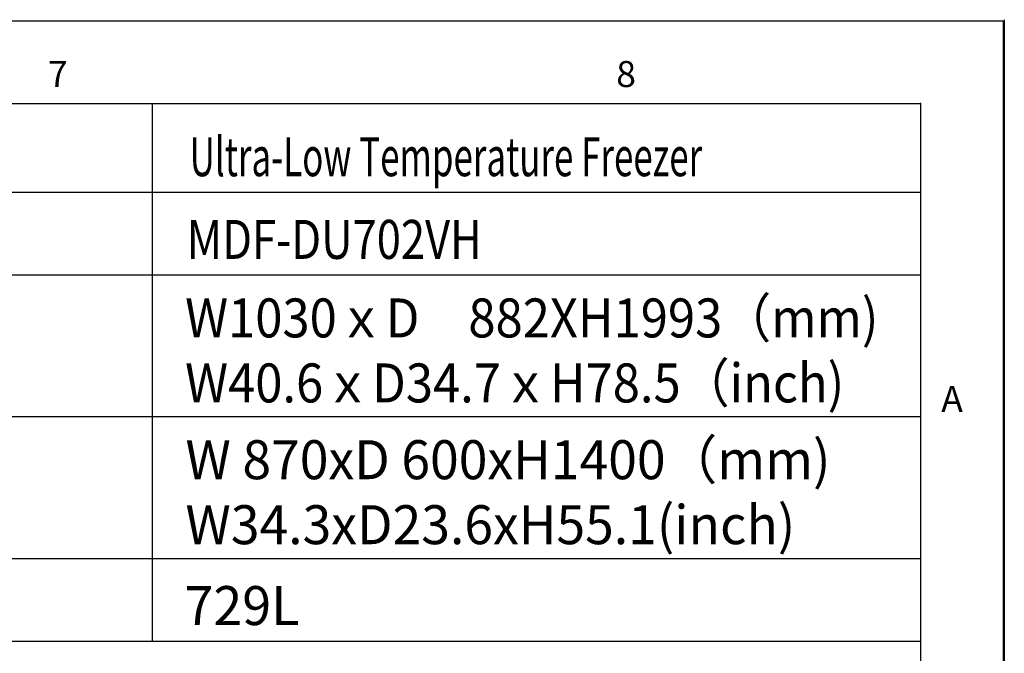
# Model space of a CAD drawing. Extents: x -1852 to 5056, y -864 to 3594.
# Drawn here: x 3807 to 5056, y 2789 to 3594 of the extents above; entities that cross this region are included whole.
import ezdxf

# ---------------------------------------------------------------- set-up
doc = ezdxf.new("R2010")
doc.units = 0
doc.linetypes.add('NON_PLOTING', pattern=[0])
doc.layers.get('DEFPOINTS').update_dxf_attribs({"linetype": 'CONTINUOUS'})
doc.layers.add('Y', color=7, linetype='CONTINUOUS')
doc.layers.add('Z', color=7, linetype='CONTINUOUS')

# ---------------------------------------------------------------- blocks, each defined once
blk = doc.blocks.new('CONMET_A3')
at = {"layer": 'DEFPOINTS', "color": 3, "linetype": 'NON_PLOTING'}
for p, q in [((-420, 297), (0, 297)), ((0, 297), (0, 0)), ((0.1, 297.1), (0.1, -0.1)), ((-393.5, 290), (-7, 290)), ((-7, 290), (-7, 18.5))]:
    blk.add_line(p, q, dxfattribs=at)

msp = doc.modelspace()

# ---------------------------------------------------------------- linework, layer by layer
at = {"layer": 'DEFPOINTS', "color": 3, "linetype": 'NON_PLOTING'}
msp.add_line((5056.5, 3594), (5056.5, -864), dxfattribs=at)
at = {"layer": 'Y', "color": 7, "linetype": 'CONTINUOUS'}
msp.add_point((4950, 3487.5), dxfattribs=at)
at = {"layer": 'Z', "color": 3, "linetype": 'CONTINUOUS'}
for p, q in [((-1245, 3592.5), (5055, 3592.5)), ((5055, 3592.5), (5055, -862.5)), ((-847.5, 3487.5), (4950, 3487.5)), ((3975, 3487.5), (3975, 2805)), ((4950, 3487.5), (4950, -585))]:
    msp.add_line(p, q, dxfattribs=at)
at = {"layer": 'Z', "color": 110, "linetype": 'CONTINUOUS'}
for p, q in [((3300, 3375), (4950, 3375)), ((3300, 3270), (4950, 3270)), ((3300, 3090), (4950, 3090)), ((3300, 2910), (4950, 2910)), ((3300, 2805), (4950, 2805))]:
    msp.add_line(p, q, dxfattribs=at)
at = {"layer": 'Z', "color": 7, "linetype": 'CONTINUOUS'}
msp.add_point((4950, 3487.5), dxfattribs=at)

# ---------------------------------------------------------------- block references
at = {"layer": 'Z', "linetype": 'ByBlock', "xscale": 15, "yscale": 15, "zscale": 15}
msp.add_blockref('CONMET_A3', (5055, -862.5), dxfattribs=at)

# ---------------------------------------------------------------- texts
at = {"layer": 'Y', "color": 110, "linetype": 'CONTINUOUS', "attachment_point": 1, "line_spacing_factor": 0.681818}
for s, insert, char_height in [('\\W0.656384;\\A1;Ultra-Low Temperature Freezer', (4022.607043, 3444.749987), 49.499974), ('\\W0.818338;\\A1;MDF-DU702VH', (4018.899664, 3339.750001), 49.500003), ('\\W0.978261;\\A1;729{\\A1;\\H0.50x;\u3000}L', (4016.029783, 2874.749987), 49.499974)]:
    msp.add_mtext(s, dxfattribs=dict(at, insert=insert, char_height=char_height))
at = {"layer": 'Y', "color": 110, "linetype": 'CONTINUOUS', "char_height": 49.499999, "attachment_point": 7}
for s, insert in [('\\W0.920078;\\A1;W1030ｘD\u3000882XH1993（mm)\\PW40.6ｘD34.7ｘH78.5（inch)', (4016.808874, 3107.978806)), ('\\W0.971540;\\A1;W 870xD 600xH1400（mm)\\PW34.3xD23.6xH55.1(inch)', (4017.233436, 2927.978806))]:
    msp.add_mtext(s, dxfattribs=dict(at, insert=insert))
at = {"layer": 'Z', "color": 110, "linetype": 'CONTINUOUS', "char_height": 32.999997, "attachment_point": 1, "line_spacing_factor": 0.9}
for s, insert in [('\\A1;7', (3842.928376, 3541.499999)), ('\\A1;8', (4564.000001, 3541.499999)), ('\\A1;A', (4976.500001, 3128.999999))]:
    msp.add_mtext(s, dxfattribs=dict(at, insert=insert))

doc.saveas('drawing.dxf')
